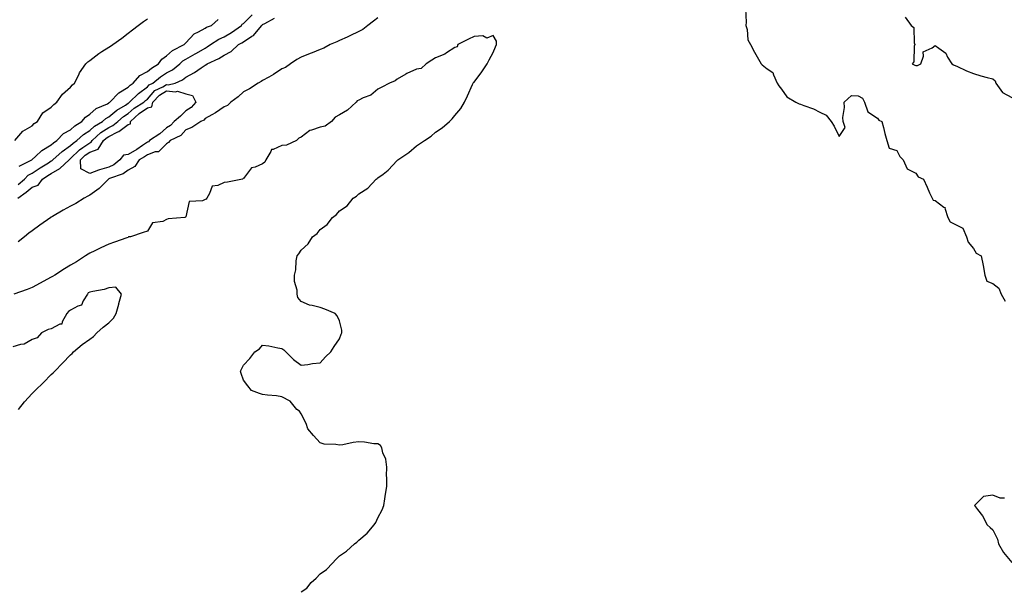
# Model space of a CAD drawing. Units: inches. Extents: x 928883 to 931523, y 7282058 to 7284698.
# Drawn here: x 929402 to 929914, y 7282628 to 7282925 of the extents above; entities that cross this region are included whole.
import ezdxf

# ---------------------------------------------------------------- set-up
doc = ezdxf.new("R2010")
doc.units = ezdxf.units.IN
doc.header["$MEASUREMENT"] = 0
doc.layers.add('Contour_92887282', color=7, linetype='Continuous', true_color=0x00dca4)

msp = doc.modelspace()

# ---------------------------------------------------------------- linework, layer by layer
at = {"layer": 'Contour_92887282'}
for points in [[(929779.35, 7282930.62, 3240), (929779.71, 7282923.58, 3240), (929779.62, 7282921.92, 3240), (929780.24, 7282919.72, 3240), (929780.62, 7282914.49, 3240), (929781.93, 7282911.92, 3240), (929784.09, 7282907.96, 3240), (929786.78, 7282903.19, 3240), (929787.49, 7282901.92, 3240), (929787.78, 7282901.65, 3240), (929788.05, 7282901.37, 3240), (929790.64, 7282899.33, 3240), (929793.6, 7282897.47, 3240), (929793.86, 7282896.12, 3240), (929795.84, 7282891.92, 3240), (929796.67, 7282890.53, 3240), (929798.05, 7282888.74, 3240), (929800.93, 7282884.8, 3240), (929805.58, 7282881.92, 3240), (929807.24, 7282881.12, 3240), (929808.05, 7282880.92, 3240), (929809.76, 7282880.21, 3240), (929814.69, 7282878.55, 3240), (929818.05, 7282876.71, 3240), (929821.33, 7282875.19, 3240), (929823.93, 7282871.92, 3240), (929825.55, 7282869.42, 3240), (929828.05, 7282864.14, 3240), (929831.24, 7282868.74, 3240), (929830.16, 7282871.92, 3240), (929830.04, 7282873.91, 3240), (929830.85, 7282879.12, 3240), (929830.76, 7282881.92, 3240), (929834.49, 7282885.48, 3240), (929838.05, 7282885.29, 3240), (929840.23, 7282884.1, 3240), (929841.23, 7282881.92, 3240), (929843.05, 7282876.92, 3240), (929848.05, 7282873.59, 3240), (929848.77, 7282872.64, 3240), (929850.38, 7282871.92, 3240), (929851.19, 7282868.78, 3240), (929851.86, 7282865.73, 3240), (929852.95, 7282861.92, 3240), (929854.13, 7282858, 3240), (929858.05, 7282856.76, 3240), (929859.72, 7282853.59, 3240), (929861.37, 7282851.92, 3240), (929863.45, 7282847.32, 3240), (929868.05, 7282844.94, 3240), (929869.15, 7282843.02, 3240), (929871.94, 7282841.92, 3240), (929873.9, 7282837.77, 3240), (929875.2, 7282834.76, 3240), (929876.48, 7282831.92, 3240), (929877.03, 7282830.9, 3240), (929878.05, 7282830.71, 3240), (929882.67, 7282827.29, 3240), (929883.22, 7282827.09, 3240), (929883.16, 7282826.81, 3240), (929884.74, 7282821.92, 3240), (929885.82, 7282819.69, 3240), (929888.05, 7282818.63, 3240), (929892.45, 7282816.32, 3240), (929894.46, 7282811.92, 3240), (929895.23, 7282809.11, 3240), (929898.05, 7282805.79, 3240), (929899.43, 7282803.31, 3240), (929902.07, 7282801.92, 3240), (929903.08, 7282796.95, 3240), (929903.09, 7282796.88, 3240), (929903.9, 7282791.92, 3240), (929904.92, 7282788.8, 3240), (929908.05, 7282787.56, 3240), (929911.26, 7282785.12, 3240), (929912.42, 7282781.92, 3240), (929914.44, 7282778.31, 3240)], [(929398.98, 7282861.92, 3242), (929403.14, 7282866.83, 3242), (929408.05, 7282869.58, 3242), (929409.15, 7282870.83, 3242), (929410.88, 7282871.92, 3242), (929413.57, 7282876.4, 3242), (929418.05, 7282879.4, 3242), (929419.28, 7282880.69, 3242), (929420.94, 7282881.92, 3242), (929423.92, 7282886.05, 3242), (929428.05, 7282889.81, 3242), (929429, 7282890.97, 3242), (929430.12, 7282891.92, 3242), (929432.37, 7282896.25, 3242), (929432.8, 7282897.17, 3242), (929436.05, 7282901.92, 3242), (929437.07, 7282902.9, 3242), (929438.05, 7282903.67, 3242), (929442.74, 7282907.22, 3242), (929444.42, 7282908.3, 3242), (929448.05, 7282910.68, 3242), (929448.83, 7282911.14, 3242), (929450.13, 7282911.92, 3242), (929454.67, 7282915.3, 3242), (929458.05, 7282917.88, 3242), (929460.33, 7282919.64, 3242), (929463.25, 7282921.92, 3242), (929465.99, 7282923.98, 3242), (929468.05, 7282925.4, 3242)], [(929400.57, 7282831.92, 3239), (929404.91, 7282835.06, 3239), (929408.05, 7282837.68, 3239), (929411.14, 7282838.83, 3239), (929413.54, 7282841.92, 3239), (929416.25, 7282843.72, 3239), (929418.05, 7282844.83, 3239), (929422.48, 7282847.49, 3239), (929427.26, 7282851.92, 3239), (929427.67, 7282852.29, 3239), (929428.05, 7282852.55, 3239), (929432.77, 7282857.2, 3239), (929434.43, 7282858.3, 3239), (929438.05, 7282860.87, 3239), (929438.82, 7282861.15, 3239), (929439.32, 7282861.92, 3239), (929443.82, 7282866.16, 3239), (929448.05, 7282868.85, 3239), (929450.08, 7282869.9, 3239), (929452.66, 7282871.92, 3239), (929455.55, 7282874.43, 3239), (929458.05, 7282876.02, 3239), (929461.16, 7282878.81, 3239), (929466.18, 7282881.92, 3239), (929467.12, 7282882.85, 3239), (929468.05, 7282883.53, 3239), (929471.92, 7282888.05, 3239), (929476.11, 7282889.99, 3239), (929478.05, 7282891.13, 3239), (929478.94, 7282891.02, 3239), (929482.43, 7282891.92, 3239), (929486.29, 7282893.68, 3239), (929488.05, 7282895.03, 3239), (929492.61, 7282897.36, 3239), (929496.02, 7282899.89, 3239), (929498.05, 7282901.3, 3239), (929498.54, 7282901.43, 3239), (929499.08, 7282901.92, 3239), (929505.3, 7282904.66, 3239), (929508.05, 7282906.5, 3239), (929511.59, 7282908.38, 3239), (929515.49, 7282911.92, 3239), (929517.14, 7282912.83, 3239), (929518.05, 7282913.45, 3239), (929522.47, 7282916.33, 3239), (929523.22, 7282916.75, 3239), (929524.77, 7282918.64, 3239), (929527.62, 7282921.92, 3239), (929527.83, 7282922.13, 3239), (929528.05, 7282922.32, 3239), (929529.11, 7282922.98, 3239), (929534.25, 7282925.72, 3239)], [(929588.05, 7282925.9, 3239), (929585.78, 7282924.19, 3239), (929582.74, 7282921.92, 3239), (929580.18, 7282919.79, 3239), (929578.05, 7282918.68, 3239), (929573.44, 7282916.53, 3239), (929572.01, 7282915.88, 3239), (929568.05, 7282914.06, 3239), (929566.58, 7282913.39, 3239), (929563.27, 7282911.92, 3239), (929559.89, 7282910.07, 3239), (929558.05, 7282909.45, 3239), (929553.86, 7282907.72, 3239), (929552.73, 7282907.23, 3239), (929548.05, 7282905.46, 3239), (929545.83, 7282904.14, 3239), (929542.51, 7282901.92, 3239), (929540.01, 7282899.97, 3239), (929538.05, 7282899.25, 3239), (929533.61, 7282896.36, 3239), (929531.18, 7282895.05, 3239), (929528.05, 7282893.28, 3239), (929527.24, 7282892.73, 3239), (929525.77, 7282891.92, 3239), (929521.13, 7282888.84, 3239), (929518.05, 7282887.34, 3239), (929515.24, 7282884.73, 3239), (929511.51, 7282881.92, 3239), (929509.67, 7282880.3, 3239), (929508.05, 7282879.53, 3239), (929503.48, 7282876.49, 3239), (929501.56, 7282875.43, 3239), (929498.05, 7282873.39, 3239), (929497.38, 7282872.58, 3239), (929495.93, 7282871.92, 3239), (929491.25, 7282868.72, 3239), (929488.05, 7282867.51, 3239), (929485.38, 7282864.59, 3239), (929479.88, 7282861.92, 3239), (929479.08, 7282860.89, 3239), (929478.05, 7282860.29, 3239), (929473.82, 7282856.16, 3239), (929472.15, 7282856.02, 3239), (929468.05, 7282854.51, 3239), (929466.51, 7282853.46, 3239), (929463.82, 7282851.92, 3239), (929461.51, 7282848.45, 3239), (929458.05, 7282846.62, 3239), (929455.39, 7282844.59, 3239), (929448.3, 7282842.16, 3239), (929448.05, 7282842.06, 3239), (929447.95, 7282842.03, 3239), (929447.74, 7282841.92, 3239), (929442.91, 7282837.07, 3239), (929438.05, 7282833.51, 3239), (929437.02, 7282832.96, 3239), (929435.08, 7282831.92, 3239), (929430.79, 7282829.18, 3239), (929428.05, 7282827.76, 3239), (929424.3, 7282825.67, 3239), (929418.58, 7282822.45, 3239), (929418.05, 7282822.15, 3239), (929417.88, 7282822.09, 3239), (929417.73, 7282821.92, 3239), (929412.12, 7282817.85, 3239), (929408.05, 7282814.92, 3239), (929406.28, 7282813.69, 3239), (929404.09, 7282811.92, 3239), (929400.81, 7282809.17, 3239)], [(929400.82, 7282839.15, 3240), (929404.1, 7282841.92, 3240), (929406.08, 7282843.88, 3240), (929408.05, 7282845.07, 3240), (929412.19, 7282847.78, 3240), (929416.56, 7282850.43, 3240), (929418.05, 7282851.35, 3240), (929418.41, 7282851.56, 3240), (929418.79, 7282851.92, 3240), (929423.67, 7282856.3, 3240), (929428.05, 7282859.33, 3240), (929429.35, 7282860.62, 3240), (929431.32, 7282861.92, 3240), (929434.84, 7282865.13, 3240), (929438.05, 7282867.27, 3240), (929440.46, 7282869.51, 3240), (929444.67, 7282871.92, 3240), (929446.43, 7282873.54, 3240), (929448.05, 7282874.41, 3240), (929452.11, 7282877.86, 3240), (929456.6, 7282880.46, 3240), (929458.05, 7282881.39, 3240), (929458.33, 7282881.64, 3240), (929458.78, 7282881.92, 3240), (929463.42, 7282886.55, 3240), (929468.05, 7282889.94, 3240), (929468.97, 7282891, 3240), (929470.96, 7282891.92, 3240), (929474.83, 7282895.13, 3240), (929478.05, 7282897.2, 3240), (929481.12, 7282898.85, 3240), (929484.92, 7282901.92, 3240), (929486.52, 7282903.45, 3240), (929488.05, 7282904.36, 3240), (929492.92, 7282907.05, 3240), (929493.6, 7282907.47, 3240), (929498.05, 7282910.14, 3240), (929499.23, 7282910.74, 3240), (929500.88, 7282911.92, 3240), (929505.19, 7282914.78, 3240), (929508.05, 7282916.02, 3240), (929511.78, 7282918.19, 3240), (929516.98, 7282921.92, 3240), (929517.45, 7282922.52, 3240), (929518.05, 7282922.95, 3240), (929522.54, 7282927.44, 3240)], [(929862.39, 7282926.26, 3241), (929865.54, 7282921.92, 3241), (929866.9, 7282920.77, 3241), (929867.13, 7282912.84, 3241), (929867.47, 7282911.92, 3241), (929867.2, 7282911.07, 3241), (929866.92, 7282903.04, 3241), (929866.06, 7282901.92, 3241), (929867.43, 7282901.3, 3241), (929868.05, 7282901.09, 3241), (929868.86, 7282901.11, 3241), (929870.69, 7282901.92, 3241), (929872.07, 7282905.94, 3241), (929871.77, 7282908.2, 3241), (929876.44, 7282910.31, 3241), (929878.05, 7282911.52, 3241), (929879.95, 7282910.02, 3241), (929883.61, 7282907.48, 3241), (929884.57, 7282905.41, 3241), (929886.71, 7282901.92, 3241), (929887.56, 7282901.43, 3241), (929888.05, 7282901.22, 3241), (929889.29, 7282900.68, 3241), (929894.37, 7282898.24, 3241), (929898.05, 7282896.87, 3241), (929901.87, 7282895.75, 3241), (929905.11, 7282894.87, 3241), (929908.05, 7282894.03, 3241), (929909.24, 7282893.1, 3241), (929909.6, 7282891.92, 3241), (929913.16, 7282887.03, 3241), (929918.05, 7282884.45, 3241)], [(929401.36, 7282848.61, 3241), (929407.91, 7282851.92, 3241), (929407.98, 7282851.99, 3241), (929408.05, 7282852.03, 3241), (929409.8, 7282853.68, 3241), (929413.13, 7282856.84, 3241), (929418.05, 7282859.82, 3241), (929419.16, 7282860.81, 3241), (929420.86, 7282861.92, 3241), (929424.36, 7282865.6, 3241), (929428.05, 7282867.64, 3241), (929430.31, 7282869.66, 3241), (929433.97, 7282871.92, 3241), (929435.76, 7282874.21, 3241), (929438.05, 7282875.69, 3241), (929441.35, 7282878.62, 3241), (929447.31, 7282881.18, 3241), (929448.05, 7282881.58, 3241), (929448.24, 7282881.73, 3241), (929448.55, 7282881.92, 3241), (929453.13, 7282886.84, 3241), (929458.05, 7282889.78, 3241), (929459.12, 7282890.85, 3241), (929460.67, 7282891.92, 3241), (929464.05, 7282895.92, 3241), (929468.05, 7282897.96, 3241), (929470.24, 7282899.72, 3241), (929473.88, 7282901.92, 3241), (929475.6, 7282904.36, 3241), (929478.05, 7282906.03, 3241), (929481.08, 7282908.89, 3241), (929487.18, 7282911.92, 3241), (929487.57, 7282912.4, 3241), (929488.05, 7282912.79, 3241), (929492.48, 7282917.49, 3241), (929494.69, 7282918.56, 3241), (929498.05, 7282920.56, 3241), (929498.89, 7282921.07, 3241), (929501.38, 7282921.92, 3241), (929504.93, 7282925.04, 3241)], [(929548.05, 7282626.97, 3240), (929550.99, 7282628.97, 3240), (929553.29, 7282631.92, 3240), (929555.87, 7282634.11, 3240), (929558.05, 7282636.44, 3240), (929561.3, 7282638.67, 3240), (929564.38, 7282641.92, 3240), (929566.19, 7282643.79, 3240), (929568.05, 7282645.68, 3240), (929571.74, 7282648.23, 3240), (929575.86, 7282651.92, 3240), (929577.03, 7282652.95, 3240), (929578.05, 7282653.92, 3240), (929582.43, 7282657.54, 3240), (929586.04, 7282661.92, 3240), (929586.93, 7282663.04, 3240), (929588.05, 7282665.48, 3240), (929590.33, 7282669.64, 3240), (929591.07, 7282671.92, 3240), (929591.62, 7282675.48, 3240), (929592.04, 7282677.94, 3240), (929592.61, 7282681.92, 3240), (929592.65, 7282686.53, 3240), (929592.56, 7282687.41, 3240), (929592.63, 7282691.92, 3240), (929592.16, 7282696.03, 3240), (929590.65, 7282699.32, 3240), (929590.09, 7282701.92, 3240), (929589.3, 7282703.17, 3240), (929588.05, 7282704.01, 3240), (929585.84, 7282704.13, 3240), (929581.08, 7282704.95, 3240), (929578.05, 7282705.07, 3240), (929575.2, 7282704.77, 3240), (929569.74, 7282703.62, 3240), (929568.05, 7282703.39, 3240), (929566.18, 7282703.79, 3240), (929560.1, 7282703.97, 3240), (929558.05, 7282704.67, 3240), (929554.49, 7282708.36, 3240), (929551.53, 7282711.92, 3240), (929550.74, 7282714.62, 3240), (929548.05, 7282719.76, 3240), (929547.16, 7282721.02, 3240), (929545.84, 7282721.92, 3240), (929542.45, 7282726.31, 3240), (929538.05, 7282728.56, 3240), (929535.19, 7282729.06, 3240), (929530.62, 7282729.35, 3240), (929528.05, 7282729.69, 3240), (929526.38, 7282730.25, 3240), (929522.29, 7282731.92, 3240), (929520.38, 7282734.25, 3240), (929518.05, 7282737.2, 3240), (929516.78, 7282740.64, 3240), (929516.48, 7282741.92, 3240), (929517.06, 7282742.91, 3240), (929518.05, 7282745.08, 3240), (929521.42, 7282748.54, 3240), (929523.98, 7282751.92, 3240), (929526.41, 7282753.56, 3240), (929528.05, 7282755.41, 3240), (929531.3, 7282755.16, 3240), (929535.99, 7282753.98, 3240), (929538.05, 7282753.79, 3240), (929539.13, 7282752.99, 3240), (929540.14, 7282751.92, 3240), (929544.09, 7282747.96, 3240), (929548.05, 7282745.04, 3240), (929551.48, 7282745.35, 3240), (929554.05, 7282745.92, 3240), (929558.05, 7282746.19, 3240), (929560.68, 7282749.28, 3240), (929563.51, 7282751.92, 3240), (929565.2, 7282754.77, 3240), (929568.05, 7282758.73, 3240), (929568.86, 7282761.11, 3240), (929569.3, 7282761.92, 3240), (929569.31, 7282763.18, 3240), (929568.05, 7282768.14, 3240), (929566.82, 7282770.69, 3240), (929565.83, 7282771.92, 3240), (929560.34, 7282774.21, 3240), (929558.05, 7282775.05, 3240), (929553.83, 7282776.15, 3240), (929552.42, 7282776.29, 3240), (929548.05, 7282778.12, 3240), (929546.36, 7282780.22, 3240), (929546.08, 7282781.92, 3240), (929545.94, 7282784.03, 3240), (929544.68, 7282788.54, 3240), (929544.54, 7282791.92, 3240), (929545.3, 7282794.67, 3240), (929545.51, 7282799.38, 3240), (929545.99, 7282801.92, 3240), (929546.9, 7282803.06, 3240), (929548.05, 7282804.83, 3240), (929551.7, 7282808.27, 3240), (929553.95, 7282811.92, 3240), (929556.35, 7282813.62, 3240), (929558.05, 7282815.64, 3240), (929561.68, 7282818.29, 3240), (929564.47, 7282821.92, 3240), (929566.49, 7282823.47, 3240), (929568.05, 7282825.3, 3240), (929572, 7282827.97, 3240), (929575.15, 7282831.92, 3240), (929576.87, 7282833.1, 3240), (929578.05, 7282834.17, 3240), (929582.71, 7282837.26, 3240), (929587.18, 7282841.92, 3240), (929587.71, 7282842.25, 3240), (929588.05, 7282842.57, 3240), (929590.69, 7282844.56, 3240), (929593.46, 7282846.52, 3240), (929598.05, 7282851.62, 3240), (929598.23, 7282851.74, 3240), (929598.43, 7282851.92, 3240), (929604.15, 7282855.82, 3240), (929608.05, 7282859.29, 3240), (929609.76, 7282860.21, 3240), (929612.26, 7282861.92, 3240), (929615.71, 7282864.25, 3240), (929618.05, 7282866.37, 3240), (929621.43, 7282868.54, 3240), (929625.34, 7282871.92, 3240), (929626.65, 7282873.32, 3240), (929628.05, 7282875.05, 3240), (929631.27, 7282878.7, 3240), (929633.06, 7282881.92, 3240), (929634.65, 7282885.32, 3240), (929637.23, 7282891.11, 3240), (929637.61, 7282891.92, 3240), (929637.83, 7282892.14, 3240), (929638.05, 7282892.38, 3240), (929642.21, 7282897.76, 3240), (929644.89, 7282901.92, 3240), (929646.03, 7282903.94, 3240), (929648.05, 7282907.86, 3240), (929649.29, 7282910.69, 3240), (929649.73, 7282911.92, 3240), (929649.83, 7282913.7, 3240), (929648.05, 7282916.76, 3240), (929644.68, 7282915.29, 3240), (929642.67, 7282916.54, 3240), (929638.05, 7282916.23, 3240), (929635.18, 7282914.79, 3240), (929629.69, 7282911.92, 3240), (929629.26, 7282910.71, 3240), (929628.05, 7282910.41, 3240), (929623.73, 7282907.6, 3240), (929622.95, 7282907.03, 3240), (929618.05, 7282905.11, 3240), (929616.12, 7282903.85, 3240), (929613.19, 7282901.92, 3240), (929610.51, 7282899.47, 3240), (929608.05, 7282899.1, 3240), (929603.16, 7282896.81, 3240), (929602.62, 7282896.48, 3240), (929598.05, 7282893.91, 3240), (929596.98, 7282892.99, 3240), (929594.11, 7282891.92, 3240), (929590.13, 7282889.84, 3240), (929588.05, 7282888.79, 3240), (929584.32, 7282885.64, 3240), (929580.3, 7282884.18, 3240), (929578.05, 7282883.05, 3240), (929577.31, 7282882.66, 3240), (929576.72, 7282881.92, 3240), (929572.16, 7282877.82, 3240), (929568.05, 7282875.38, 3240), (929565.75, 7282874.22, 3240), (929563.94, 7282871.92, 3240), (929560.52, 7282869.46, 3240), (929558.05, 7282869.02, 3240), (929553.53, 7282867.41, 3240), (929552.67, 7282867.3, 3240), (929548.05, 7282863.73, 3240), (929546.8, 7282863.18, 3240), (929545.69, 7282861.92, 3240), (929540.38, 7282859.6, 3240), (929538.05, 7282859.44, 3240), (929533.47, 7282857.34, 3240), (929532.66, 7282857.3, 3240), (929532.35, 7282856.23, 3240), (929529.63, 7282851.92, 3240), (929529.21, 7282850.76, 3240), (929528.05, 7282849.84, 3240), (929524.22, 7282848.08, 3240), (929522.27, 7282847.7, 3240), (929518.05, 7282842.23, 3240), (929517.82, 7282842.15, 3240), (929517.57, 7282841.92, 3240), (929509.7, 7282840.28, 3240), (929508.05, 7282840.2, 3240), (929504.71, 7282838.58, 3240), (929501.7, 7282838.27, 3240), (929500.46, 7282834.33, 3240), (929498.93, 7282831.92, 3240), (929498.57, 7282831.39, 3240), (929498.05, 7282831.23, 3240), (929496.72, 7282830.58, 3240), (929489.74, 7282830.23, 3240), (929488.05, 7282822.3, 3240), (929487.82, 7282822.15, 3240), (929487.49, 7282821.92, 3240), (929478.83, 7282821.15, 3240), (929478.05, 7282820.8, 3240), (929476.02, 7282819.89, 3240), (929470.74, 7282819.22, 3240), (929468.05, 7282814.81, 3240), (929465.79, 7282814.19, 3240), (929459.26, 7282811.92, 3240), (929458.17, 7282811.8, 3240), (929458.05, 7282811.52, 3240), (929457.42, 7282811.29, 3240), (929450.87, 7282809.11, 3240), (929448.05, 7282807.96, 3240), (929443.82, 7282806.15, 3240), (929440.73, 7282804.6, 3240), (929438.05, 7282803.33, 3240), (929437.18, 7282802.79, 3240), (929435.8, 7282801.92, 3240), (929431.12, 7282798.85, 3240), (929428.05, 7282797.09, 3240), (929424.85, 7282795.12, 3240), (929419.86, 7282791.92, 3240), (929418.7, 7282791.27, 3240), (929418.05, 7282790.86, 3240), (929415.69, 7282789.56, 3240), (929412.3, 7282787.67, 3240), (929408.05, 7282785.44, 3240), (929405.54, 7282784.43, 3240), (929398.46, 7282781.92, 3240)], [(929400.99, 7282721.92, 3241), (929404.04, 7282725.93, 3241), (929408.05, 7282730.3, 3241), (929408.88, 7282731.08, 3241), (929409.65, 7282731.92, 3241), (929414.01, 7282735.96, 3241), (929418.05, 7282740.14, 3241), (929419, 7282740.96, 3241), (929419.85, 7282741.92, 3241), (929423.86, 7282746.11, 3241), (929428.05, 7282750.43, 3241), (929428.87, 7282751.1, 3241), (929429.6, 7282751.92, 3241), (929434.11, 7282755.86, 3241), (929438.05, 7282758.49, 3241), (929439.93, 7282760.04, 3241), (929441.68, 7282761.92, 3241), (929445.08, 7282764.9, 3241), (929448.05, 7282767.03, 3241), (929450.42, 7282769.55, 3241), (929451.82, 7282771.92, 3241), (929453.15, 7282776.81, 3241), (929453.22, 7282777.1, 3241), (929454.5, 7282781.92, 3241), (929451.69, 7282785.56, 3241), (929448.05, 7282785.34, 3241), (929445.54, 7282784.43, 3241), (929439.58, 7282783.45, 3241), (929438.05, 7282783.03, 3241), (929437.3, 7282782.66, 3241), (929436.83, 7282781.92, 3241), (929434.64, 7282778.5, 3241), (929433.73, 7282776.24, 3241), (929431.83, 7282775.7, 3241), (929428.05, 7282773.58, 3241), (929426.91, 7282773.05, 3241), (929426.05, 7282771.92, 3241), (929423.67, 7282767.54, 3241), (929423.51, 7282766.46, 3241), (929422.46, 7282766.33, 3241), (929418.05, 7282764.01, 3241), (929416.41, 7282763.56, 3241), (929412.87, 7282761.92, 3241), (929410.75, 7282759.22, 3241), (929408.05, 7282758.44, 3241), (929403.93, 7282756.04, 3241), (929401.98, 7282755.85, 3241), (929398.05, 7282754.63, 3241)], [(929914.24, 7282675.74, 3240), (929911.97, 7282675.84, 3240), (929908.05, 7282677.28, 3240), (929903.29, 7282676.68, 3240), (929898.61, 7282671.92, 3240), (929900.15, 7282669.82, 3240), (929902.69, 7282666.56, 3240), (929905.13, 7282661.92, 3240), (929906.66, 7282660.53, 3240), (929908.05, 7282659.31, 3240), (929910.52, 7282654.39, 3240), (929911.05, 7282651.92, 3240), (929913.57, 7282647.44, 3240), (929918.05, 7282642.29, 3240)]]:
    msp.add_polyline3d(points, dxfattribs=at)
msp.add_polyline3d([(929448.05, 7282848.12, 3238), (929443.18, 7282846.79, 3238), (929442.67, 7282846.54, 3238), (929438.05, 7282844.75, 3238), (929433.46, 7282847.33, 3238), (929433.26, 7282851.92, 3238), (929435.67, 7282854.29, 3238), (929438.05, 7282855.98, 3238), (929442.41, 7282857.56, 3238), (929445.22, 7282861.92, 3238), (929446.68, 7282863.29, 3238), (929448.05, 7282864.17, 3238), (929452.64, 7282866.52, 3238), (929453.21, 7282866.75, 3238), (929458.05, 7282870.32, 3238), (929459.29, 7282870.68, 3238), (929459.24, 7282871.92, 3238), (929463.84, 7282876.13, 3238), (929468.05, 7282878.94, 3238), (929470.43, 7282879.55, 3238), (929470.95, 7282881.92, 3238), (929474.31, 7282885.66, 3238), (929478.05, 7282887.88, 3238), (929482.64, 7282887.33, 3238), (929483.74, 7282887.61, 3238), (929488.05, 7282886.31, 3238), (929491.54, 7282885.41, 3238), (929493.31, 7282881.92, 3238), (929490.84, 7282879.13, 3238), (929488.05, 7282877.47, 3238), (929485.27, 7282874.7, 3238), (929482.05, 7282871.92, 3238), (929480.12, 7282869.85, 3238), (929478.05, 7282868.61, 3238), (929474.46, 7282865.5, 3238), (929469.22, 7282861.92, 3238), (929468.63, 7282861.33, 3238), (929468.05, 7282861.12, 3238), (929465.58, 7282859.45, 3238), (929462.6, 7282857.37, 3238), (929458.05, 7282854.64, 3238), (929455.56, 7282854.4, 3238), (929453.79, 7282851.92, 3238), (929450.64, 7282849.33, 3238)], close=True, dxfattribs=at)

doc.saveas('drawing.dxf')
